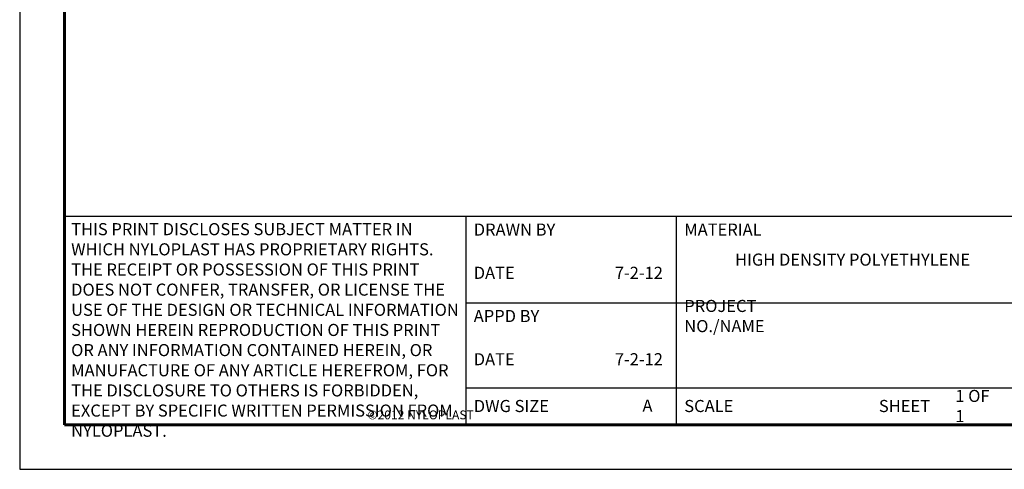
# Model space of a CAD drawing. Units: inches. Extents: x 0 to 8.5, y 0 to 11.
# Drawn here: x 0 to 5.5, y 0 to 2.5 of the extents above; entities that cross this region are included whole.
import ezdxf

# ---------------------------------------------------------------- set-up
doc = ezdxf.new("R2010")
doc.units = ezdxf.units.IN
doc.header["$LTSCALE"] = 2
doc.header["$MEASUREMENT"] = 0
doc.layers.add('BORDER', color=5, linetype='Continuous', lineweight=60)
doc.layers.add('TITLE BLOCK', color=3, linetype='Continuous', lineweight=30)
doc.styles.get("Standard").update_dxf_attribs({"font": 'txt.shx', "height": 0.333333})

msp = doc.modelspace()

# ---------------------------------------------------------------- linework, layer by layer
at = {"layer": 'BORDER', "flags": 128}
msp.add_lwpolyline([(0.2497, 0.2477), (0.2497, 10.7476), (8.2488, 10.7476), (8.2488, 0.2477), (0.2497, 0.2477)], dxfattribs=at)
msp.add_lwpolyline([(0.2497, 0.2477), (0.2497, 10.7476), (8.2488, 10.7476), (8.2488, 0.2477), (0.2497, 0.2477)], dxfattribs=at)
at = {"layer": 'Defpoints'}
for p, q in [((0, 11), (0, 0)), ((0, 0), (8.5, 0))]:
    msp.add_line(p, q, dxfattribs=at)
at = {"layer": 'TITLE BLOCK'}
msp.add_line((2.4895, 0.9294), (5.6331, 0.9294), dxfattribs=at)
at = {"layer": 'TITLE BLOCK', "flags": 128}
for points in [[(8.2488, 1.4119), (0.2497, 1.4119)], [(2.4895, 1.4119), (2.4895, 0.2512)], [(3.6647, 1.4119), (3.6647, 0.2512)], [(8.2488, 0.4532), (2.4895, 0.4532)]]:
    msp.add_lwpolyline(points, dxfattribs=at)

# ---------------------------------------------------------------- texts
at = {"layer": 'TITLE BLOCK', "char_height": 0.0675}
for s, insert, width, attachment_point in [('{\\fArial Narrow|b0|i0|c0|p34;THIS PRINT DISCLOSES SUBJECT MATTER IN WHICH NYLOPLAST HAS PROPRIETARY RIGHTS.  THE RECEIPT OR POSSESSION OF THIS PRINT DOES NOT CONFER, TRANSFER, OR LICENSE THE USE OF THE DESIGN OR TECHNICAL INFORMATION SHOWN HEREIN REPRODUCTION OF THIS PRINT OR ANY INFORMATION CONTAINED HEREIN, OR MANUFACTURE OF ANY ARTICLE HEREFROM, FOR THE DISCLOSURE TO OTHERS IS FORBIDDEN, EXCEPT BY SPECIFIC WRITTEN PERMISSION FROM NYLOPLAST.}', (0.2872, 1.3744), 2.1898, 1), ('{\\fArial Narrow|b1|i0|c0|p34;DRAWN BY}', (2.5343, 1.3383), 0.4919, 4), ('{\\fArial Narrow|b1|i0|c0|p34;MATERIAL}', (3.7095, 1.3383), 0.4919, 4), ('{\\fArial Narrow|b1|i0|c0|p34;HIGH DENSITY POLYETHYLENE}', (4.6489, 1.1707), 1.96843, 5), ('{\\fArial Narrow|b1|i0|c0|p34;DATE}', (2.5343, 1.097), 0.228, 4), ('{\\fArial Narrow|b1|i0|c0|p34;7-2-12}', (3.3219, 1.097), 0.354206, 4), ('{\\fArial Narrow|b1|i0|c0|p34;PROJECT NO./NAME}', (3.7095, 0.8558), 0.8636, 4), ('{\\fArial Narrow|b1|i0|c0|p34;APPD BY}', (2.5343, 0.8558), 0.4919, 4), ('{\\fArial Narrow|b1|i0|c0|p34;DATE}', (2.5343, 0.6146), 0.2433, 4), ('{\\fArial Narrow|b1|i0|c0|p34;7-2-12}', (3.3219, 0.6146), 0.354206, 4), ('{\\fArial Narrow|b1|i0|c0|p34;1 OF 1}', (5.2225, 0.3534), 0.2464, 4), ('{\\fArial Narrow|b1|i0|c0|p34;DWG SIZE}', (2.5343, 0.3534), 0.4308, 4), ('{\\fArial Narrow|b1|i0|c0|p34;A}', (3.5041, 0.3554), 0.2627, 5), ('{\\fArial Narrow|b1|i0|c0|p34;SCALE}', (3.7095, 0.3534), 0.2841, 4), ('{\\fArial Narrow|b1|i0|c0|p34;SHEET}', (4.7956, 0.3534), 0.2852, 4)]:
    msp.add_mtext(s, dxfattribs=dict(at, insert=insert, width=width, attachment_point=attachment_point))
at = {"layer": 'TITLE BLOCK', "linetype": 'Continuous', "insert": (1.9412, 0.3038), "char_height": 0.049479, "width": 0.91, "attachment_point": 4}
msp.add_mtext('{\\fArial|b0|i0|c0|p34;©\\fArial Narrow|b0|i0|c0|p34;2012 NYLOPLAST}', dxfattribs=at)

doc.saveas('drawing.dxf')
